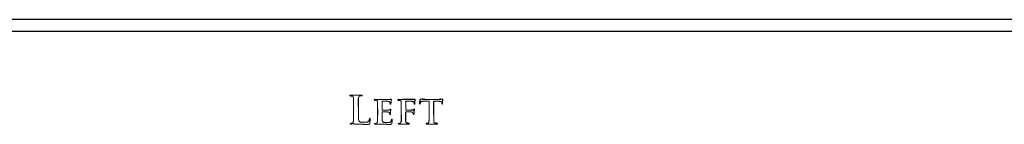
# Model space of a CAD drawing. Units: inches. Extents: x -50.5 to 42.7, y -1.2 to 73.8.
# Drawn here: x 7 to 12.3, y 7 to 7.6 of the extents above; entities that cross this region are included whole.
import ezdxf

# ---------------------------------------------------------------- set-up
doc = ezdxf.new("R2010")
doc.units = ezdxf.units.IN
doc.header["$MEASUREMENT"] = 0

msp = doc.modelspace()

# ---------------------------------------------------------------- linework, layer by layer
at = {"color": 7, "linetype": 'Continuous', "lineweight": 25}
for p, q in [((39.66723, 7.57164), (3.75743, 7.57164)), ((39.67504, 7.50805), (3.74962, 7.50805)), ((9.24255, 7.0598), (9.24258, 7.13189)), ((8.94081, 7.08942), (8.94081, 7.05806)), ((9.09239, 7.05799), (9.09241, 7.07232))]:
    msp.add_line(p, q, dxfattribs=at)
at = {"color": 144, "linetype": 'Continuous', "lineweight": 18}
for p, q in [((8.85394, 7.16414), (8.79671, 7.16417)), ((8.81189, 7.10377), (8.81192, 7.06704)), ((8.83832, 7.06703), (8.83832, 7.10378)), ((8.96537, 7.08505), (8.9654, 7.12991)), ((9.09239, 7.08466), (9.09241, 7.12903)), ((9.09408, 7.13159), (9.1247, 7.13097)), ((9.19069, 7.13129), (9.218, 7.13189)), ((9.27266, 7.14099), (9.19841, 7.14102)), ((9.218, 7.13189), (9.218, 7.0598)), ((9.24258, 7.13189), (9.26562, 7.13151)), ((9.28719, 7.12122), (9.2874, 7.11935)), ((8.96537, 7.05742), (8.9654, 7.07184)), ((9.06783, 7.08924), (9.06783, 7.05862)), ((9.11945, 7.08316), (9.09367, 7.08296)), ((9.05616, 7.00817), (9.10897, 7.00817)), ((9.20591, 7.00817), (9.25939, 7.00817))]:
    msp.add_line(p, q, dxfattribs=at)
for points, knots in [([(8.79671, 7.16417), (8.79603, 7.16417), (8.79485, 7.16418), (8.79338, 7.1639), (8.79229, 7.16332), (8.79217, 7.16267), (8.79212, 7.16236)], [0, 0, 0, 0, 0.3748222, 0.6484964, 0.8365496, 1, 1, 1, 1]), ([(8.79212, 7.16236), (8.79216, 7.16205), (8.79225, 7.16144), (8.79309, 7.1608), (8.79425, 7.16051), (8.79514, 7.16052), (8.79565, 7.16052)], [0, 0, 0, 0, 0.2035502, 0.4002372, 0.6614175, 1, 1, 1, 1]), ([(8.80252, 7.15992), (8.8033, 7.15973), (8.80476, 7.15938), (8.80673, 7.15855), (8.80828, 7.15744), (8.8095, 7.15612), (8.81033, 7.1545), (8.81093, 7.1526), (8.81135, 7.15041), (8.81145, 7.14884), (8.8115, 7.14802)], [0, 0, 0, 0, 0.1456952, 0.2732173, 0.3856878, 0.4890812, 0.5968924, 0.7140787, 0.8497667, 1, 1, 1, 1]), ([(8.8115, 7.14802), (8.81156, 7.14723), (8.81168, 7.14549), (8.81174, 7.14258), (8.81185, 7.13912), (8.81187, 7.13585), (8.81185, 7.13278), (8.8119, 7.12997), (8.81189, 7.12671), (8.81189, 7.12299), (8.81189, 7.11882), (8.81189, 7.1142), (8.81189, 7.10914), (8.81189, 7.10561), (8.81189, 7.10377)], [0, 0, 0, 0, 0.0532333, 0.118649, 0.1969999, 0.2875861, 0.3407104, 0.4047356, 0.4782923, 0.5620652, 0.6567354, 0.7609407, 0.8753623, 1, 1, 1, 1]), ([(8.83871, 7.14802), (8.83877, 7.14887), (8.83887, 7.15048), (8.83927, 7.15273), (8.83977, 7.15467), (8.84055, 7.1563), (8.84157, 7.15765), (8.8429, 7.15874), (8.84457, 7.15948), (8.84579, 7.15977), (8.84643, 7.15992)], [0, 0, 0, 0, 0.1643283, 0.3090914, 0.4371878, 0.5483566, 0.6527929, 0.7596191, 0.874273, 1, 1, 1, 1]), ([(8.84643, 7.15992), (8.84781, 7.16011), (8.85051, 7.16048), (8.85324, 7.16051), (8.85457, 7.16052)], [0, 0, 0, 0, 0.5126646, 1, 1, 1, 1]), ([(8.85831, 7.16236), (8.85825, 7.16267), (8.85813, 7.16331), (8.85709, 7.1639), (8.85569, 7.16419), (8.85457, 7.16416), (8.85394, 7.16414)], [0, 0, 0, 0, 0.17027, 0.3614063, 0.6352249, 1, 1, 1, 1]), ([(8.85457, 7.16052), (8.85511, 7.16052), (8.85607, 7.16051), (8.85729, 7.1608), (8.85818, 7.16143), (8.85826, 7.16205), (8.85831, 7.16236)], [0, 0, 0, 0, 0.3498115, 0.6121301, 0.8052547, 1, 1, 1, 1]), ([(8.92643, 7.14141), (8.92582, 7.14142), (8.92477, 7.14142), (8.92346, 7.14116), (8.92247, 7.14066), (8.92233, 7.14008), (8.92227, 7.13982)], [0, 0, 0, 0, 0.3731623, 0.6475794, 0.8406735, 1, 1, 1, 1]), ([(8.92227, 7.13982), (8.92232, 7.13944), (8.9224, 7.13874), (8.9231, 7.13789), (8.92414, 7.13743), (8.92494, 7.13743), (8.92538, 7.13744)], [0, 0, 0, 0, 0.2502939, 0.4675853, 0.7074476, 1, 1, 1, 1]), ([(8.92538, 7.13744), (8.92607, 7.13743), (8.92745, 7.13743), (8.92943, 7.13731), (8.93118, 7.13713), (8.93222, 7.1369), (8.93267, 7.1368)], [0, 0, 0, 0, 0.2834871, 0.5633191, 0.8114755, 1, 1, 1, 1]), ([(8.95289, 7.14099), (8.95213, 7.141), (8.95046, 7.14103), (8.94776, 7.14105), (8.94466, 7.14111), (8.93998, 7.14124), (8.93387, 7.14137), (8.92891, 7.1414), (8.92643, 7.14141)], [0, 0, 0, 0, 0.0865551, 0.1890521, 0.306369, 0.4385121, 0.718711, 1, 1, 1, 1]), ([(8.93267, 7.1368), (8.93334, 7.13661), (8.93458, 7.13624), (8.93627, 7.13552), (8.93762, 7.13467), (8.93872, 7.13368), (8.93949, 7.13243), (8.94005, 7.13093), (8.94045, 7.12915), (8.94054, 7.12785), (8.9406, 7.12716)], [0, 0, 0, 0, 0.1519582, 0.2836173, 0.3980431, 0.5004826, 0.6021201, 0.7174259, 0.847836, 1, 1, 1, 1]), ([(8.9406, 7.12716), (8.94062, 7.1265), (8.94066, 7.12501), (8.94073, 7.12254), (8.94074, 7.11958), (8.94078, 7.11678), (8.94078, 7.11417), (8.94077, 7.11177), (8.94082, 7.10899), (8.9408, 7.10581), (8.94081, 7.10226), (8.94081, 7.09833), (8.94081, 7.09401), (8.94081, 7.09099), (8.94081, 7.08942)], [0, 0, 0, 0, 0.0527369, 0.118248, 0.1965225, 0.2875752, 0.3410866, 0.4041822, 0.4784635, 0.5623246, 0.6565686, 0.7603967, 0.8754063, 1, 1, 1, 1]), ([(9.00371, 7.14099), (9.00322, 7.14098), (9.00208, 7.14096), (9.00014, 7.14092), (8.99775, 7.14093), (8.9949, 7.14094), (8.9916, 7.14089), (8.98785, 7.1409), (8.98364, 7.14094), (8.9791, 7.14093), (8.97455, 7.14092), (8.97026, 7.14098), (8.96639, 7.14095), (8.96291, 7.141), (8.95984, 7.14099), (8.95716, 7.14099), (8.95489, 7.14099), (8.95352, 7.14099), (8.95289, 7.14099)], [0, 0, 0, 0, 0.0290683, 0.0670319, 0.1144805, 0.1702326, 0.2354772, 0.3090226, 0.3920598, 0.4839915, 0.5765163, 0.6607397, 0.7372506, 0.8054606, 0.8659576, 0.9187442, 0.9632273, 1, 1, 1, 1]), ([(8.9654, 7.12991), (8.9654, 7.13015), (8.96542, 7.13059), (8.96564, 7.13117), (8.96611, 7.13153), (8.96647, 7.13157), (8.96667, 7.13159)], [0, 0, 0, 0, 0.29925824, 0.54789206, 0.75491596, 1, 1, 1, 1]), ([(8.96667, 7.13159), (8.96748, 7.13159), (8.9694, 7.1316), (8.97271, 7.13151), (8.97686, 7.13148), (8.98158, 7.13136), (8.98626, 7.13119), (8.99033, 7.13112), (8.99348, 7.13092), (8.99528, 7.1308), (8.99602, 7.13075)], [0, 0, 0, 0, 0.0831148, 0.1960054, 0.3376232, 0.5080067, 0.6773923, 0.8159777, 0.9238948, 1, 1, 1, 1]), ([(8.99602, 7.13075), (8.99706, 7.13063), (8.99897, 7.13043), (9.00153, 7.12989), (9.00357, 7.12928), (9.00543, 7.12821), (9.00708, 7.12654), (9.00773, 7.12493), (9.00805, 7.12415)], [0, 0, 0, 0, 0.2132755, 0.3917667, 0.5346872, 0.6460391, 0.8290944, 1, 1, 1, 1]), ([(9.01091, 7.14208), (9.01049, 7.14198), (9.00953, 7.14177), (9.0079, 7.14151), (9.00592, 7.14124), (9.00448, 7.14108), (9.00371, 7.14099)], [0, 0, 0, 0, 0.177616, 0.4039903, 0.6794313, 1, 1, 1, 1]), ([(9.00805, 7.12415), (9.00826, 7.12356), (9.00868, 7.12237), (9.00896, 7.12056), (9.00912, 7.11893), (9.00913, 7.11794), (9.00913, 7.11751)], [0, 0, 0, 0, 0.2764879, 0.5573669, 0.8125999, 1, 1, 1, 1]), ([(9.00913, 7.11751), (9.00913, 7.11718), (9.00912, 7.1166), (9.00929, 7.1158), (9.00981, 7.11527), (9.01026, 7.1152), (9.01049, 7.11516)], [0, 0, 0, 0, 0.3235769, 0.5685984, 0.776506, 1, 1, 1, 1]), ([(9.01049, 7.11516), (9.01083, 7.11525), (9.0115, 7.11541), (9.01204, 7.11636), (9.01235, 7.11726), (9.0125, 7.11787), (9.01257, 7.11815)], [0, 0, 0, 0, 0.2571612, 0.512571, 0.7842186, 1, 1, 1, 1]), ([(9.01384, 7.14292), (9.01337, 7.14282), (9.01238, 7.1426), (9.01142, 7.14226), (9.01091, 7.14208)], [0, 0, 0, 0, 0.4680286, 1, 1, 1, 1]), ([(9.01257, 7.11815), (9.01262, 7.11848), (9.01273, 7.11923), (9.01294, 7.1205), (9.01302, 7.12208), (9.01318, 7.12384), (9.01331, 7.12561), (9.01344, 7.1272), (9.01352, 7.12851), (9.01359, 7.12929), (9.01362, 7.12963)], [0, 0, 0, 0, 0.0872029, 0.19805, 0.3343113, 0.496824, 0.6593368, 0.7955981, 0.9108234, 1, 1, 1, 1]), ([(9.01362, 7.12963), (9.01368, 7.13055), (9.01378, 7.13225), (9.01399, 7.13459), (9.01422, 7.13647), (9.01451, 7.13825), (9.01491, 7.13976), (9.01503, 7.14084), (9.01507, 7.14123)], [0, 0, 0, 0, 0.2373351, 0.4363705, 0.5998512, 0.7225816, 0.8987821, 1, 1, 1, 1]), ([(9.01507, 7.14123), (9.01508, 7.14146), (9.01509, 7.14186), (9.01488, 7.14243), (9.01442, 7.1428), (9.01404, 7.14288), (9.01384, 7.14292)], [0, 0, 0, 0, 0.2811979, 0.5159447, 0.7333851, 1, 1, 1, 1]), ([(9.05366, 7.14141), (9.05302, 7.14142), (9.05191, 7.14142), (9.05053, 7.14116), (9.04949, 7.14067), (9.04935, 7.14008), (9.04929, 7.13982)], [0, 0, 0, 0, 0.375985, 0.6567844, 0.8471048, 1, 1, 1, 1]), ([(9.04929, 7.13982), (9.04936, 7.13944), (9.04949, 7.13874), (9.05018, 7.13787), (9.05122, 7.13744), (9.05198, 7.13744), (9.0524, 7.13744)], [0, 0, 0, 0, 0.2560712, 0.4851288, 0.7182516, 1, 1, 1, 1]), ([(9.07991, 7.14099), (9.07915, 7.141), (9.07749, 7.14103), (9.0748, 7.14105), (9.0717, 7.14111), (9.06705, 7.14124), (9.061, 7.14137), (9.0561, 7.1414), (9.05366, 7.14141)], [0, 0, 0, 0, 0.0872506, 0.1894232, 0.3076827, 0.4408877, 0.7210425, 1, 1, 1, 1]), ([(9.05969, 7.1368), (9.06036, 7.13663), (9.0616, 7.1363), (9.06329, 7.13562), (9.06465, 7.13476), (9.06574, 7.13374), (9.0665, 7.13246), (9.06708, 7.13094), (9.06746, 7.12913), (9.06756, 7.12782), (9.06762, 7.12713)], [0, 0, 0, 0, 0.1498585, 0.2799374, 0.393735, 0.4971197, 0.6000429, 0.7147157, 0.8486714, 1, 1, 1, 1]), ([(9.06762, 7.12713), (9.06764, 7.12646), (9.06768, 7.12496), (9.06775, 7.12247), (9.06776, 7.1195), (9.0678, 7.11669), (9.0678, 7.11407), (9.06779, 7.11166), (9.06784, 7.10886), (9.06782, 7.10568), (9.06783, 7.10211), (9.06783, 7.09817), (9.06783, 7.09384), (9.06783, 7.09082), (9.06783, 7.08924)], [0, 0, 0, 0, 0.0533223, 0.1185728, 0.1973315, 0.2880221, 0.3413207, 0.4049608, 0.4789467, 0.5624743, 0.657139, 0.7613496, 0.8751063, 1, 1, 1, 1]), ([(9.13959, 7.14187), (9.13911, 7.14177), (9.13806, 7.14156), (9.13635, 7.14134), (9.13438, 7.14112), (9.13298, 7.14104), (9.13223, 7.14099)], [0, 0, 0, 0, 0.1985709, 0.4326066, 0.6984272, 1, 1, 1, 1]), ([(9.1373, 7.11848), (9.13734, 7.11802), (9.13741, 7.1172), (9.1379, 7.11619), (9.13863, 7.11547), (9.13926, 7.11545), (9.13959, 7.11543)], [0, 0, 0, 0, 0.3211926, 0.573521, 0.7785378, 1, 1, 1, 1]), ([(9.14251, 7.14292), (9.14203, 7.14278), (9.14103, 7.14249), (9.14008, 7.14208), (9.13959, 7.14187)], [0, 0, 0, 0, 0.4872337, 1, 1, 1, 1]), ([(9.13959, 7.11543), (9.13989, 7.11552), (9.14053, 7.11571), (9.14096, 7.11679), (9.1413, 7.11788), (9.14143, 7.11871), (9.14149, 7.11911)], [0, 0, 0, 0, 0.2018242, 0.4373601, 0.7226191, 1, 1, 1, 1]), ([(9.14149, 7.11911), (9.14152, 7.11947), (9.14159, 7.12034), (9.14168, 7.12184), (9.14176, 7.12378), (9.14188, 7.12601), (9.14198, 7.12827), (9.14212, 7.13026), (9.1422, 7.13186), (9.14227, 7.13278), (9.1423, 7.13319)], [0, 0, 0, 0, 0.0772218, 0.184296, 0.3212553, 0.4903452, 0.6594351, 0.8029121, 0.9142542, 1, 1, 1, 1]), ([(9.14378, 7.14123), (9.14371, 7.14168), (9.14358, 7.14248), (9.14284, 7.14278), (9.14251, 7.14292)], [0, 0, 0, 0, 0.5501447, 1, 1, 1, 1]), ([(9.16986, 7.11974), (9.16998, 7.12014), (9.17026, 7.12103), (9.17091, 7.12245), (9.17187, 7.12406), (9.1726, 7.12521), (9.17299, 7.12583)], [0, 0, 0, 0, 0.18022667, 0.40590956, 0.67888502, 1, 1, 1, 1]), ([(9.17215, 7.14292), (9.17191, 7.14289), (9.17138, 7.14281), (9.17078, 7.14205), (9.17032, 7.141), (9.17016, 7.14013), (9.17007, 7.13964)], [0, 0, 0, 0, 0.170902, 0.3692442, 0.6459385, 1, 1, 1, 1]), ([(9.18008, 7.14184), (9.17954, 7.14182), (9.17855, 7.14179), (9.17716, 7.14185), (9.17597, 7.14198), (9.17472, 7.1423), (9.1735, 7.14272), (9.17255, 7.14286), (9.17215, 7.14292)], [0, 0, 0, 0, 0.1984955, 0.3709067, 0.5181387, 0.6452875, 0.8479425, 1, 1, 1, 1]), ([(9.17299, 7.12583), (9.17333, 7.1263), (9.17401, 7.12725), (9.17538, 7.12842), (9.17704, 7.12933), (9.17895, 7.13007), (9.18125, 7.1306), (9.18397, 7.13097), (9.18718, 7.1312), (9.18946, 7.13126), (9.19069, 7.13129)], [0, 0, 0, 0, 0.0891607, 0.1822933, 0.2775423, 0.3815207, 0.50063, 0.6443974, 0.8090916, 1, 1, 1, 1]), ([(9.26562, 7.13151), (9.26658, 7.13148), (9.26844, 7.13141), (9.27111, 7.13115), (9.27356, 7.13087), (9.27577, 7.13048), (9.27776, 7.13001), (9.27951, 7.12942), (9.28107, 7.12882), (9.28273, 7.12783), (9.2844, 7.12653), (9.28597, 7.12488), (9.28696, 7.12308), (9.28712, 7.12182), (9.28719, 7.12122)], [0, 0, 0, 0, 0.11127, 0.2151058, 0.3099431, 0.3961044, 0.4750185, 0.5459391, 0.610029, 0.6678266, 0.7680091, 0.8543816, 0.9302601, 1, 1, 1, 1]), ([(9.28969, 7.14292), (9.28952, 7.14289), (9.28904, 7.1428), (9.2881, 7.14266), (9.28675, 7.14241), (9.2857, 7.14222), (9.28511, 7.14211)], [0, 0, 0, 0, 0.1118154, 0.3152064, 0.6112547, 1, 1, 1, 1]), ([(9.2874, 7.11935), (9.28742, 7.11879), (9.28745, 7.11782), (9.28773, 7.11662), (9.28832, 7.11578), (9.28888, 7.11577), (9.28915, 7.11577)], [0, 0, 0, 0, 0.37745225, 0.64359575, 0.82967135, 1, 1, 1, 1]), ([(9.28915, 7.11577), (9.28934, 7.11582), (9.28978, 7.11593), (9.29018, 7.11662), (9.29048, 7.11755), (9.29053, 7.11829), (9.29057, 7.11872)], [0, 0, 0, 0, 0.16530553, 0.36730981, 0.63797535, 1, 1, 1, 1]), ([(9.29057, 7.11872), (9.29058, 7.11934), (9.2906, 7.12075), (9.29062, 7.12308), (9.2907, 7.12586), (9.29075, 7.12894), (9.2908, 7.13201), (9.29087, 7.13479), (9.2909, 7.13714), (9.2909, 7.13857), (9.2909, 7.13921)], [0, 0, 0, 0, 0.0911747, 0.2058728, 0.3411787, 0.4985356, 0.6558924, 0.7911983, 0.9058964, 1, 1, 1, 1]), ([(8.81192, 7.06704), (8.81192, 7.06476), (8.81193, 7.0603), (8.81188, 7.05378), (8.81188, 7.04759), (8.81178, 7.04176), (8.81167, 7.0364), (8.8115, 7.03157), (8.81123, 7.02734), (8.81098, 7.02473), (8.81087, 7.02351)], [0, 0, 0, 0, 0.1573356, 0.3067785, 0.449303, 0.5835395, 0.7081047, 0.8188799, 0.9159399, 1, 1, 1, 1]), ([(8.84269, 7.02215), (8.84243, 7.02242), (8.84186, 7.02298), (8.84122, 7.02411), (8.84062, 7.02546), (8.84013, 7.02707), (8.83966, 7.02893), (8.83932, 7.03106), (8.83906, 7.03344), (8.83884, 7.03608), (8.83872, 7.03898), (8.83854, 7.04216), (8.83848, 7.04563), (8.83837, 7.04937), (8.83832, 7.05339), (8.83829, 7.05769), (8.83829, 7.06227), (8.83831, 7.06541), (8.83832, 7.06703)], [0, 0, 0, 0, 0.0242746, 0.0521072, 0.0845934, 0.1213118, 0.162752, 0.2102546, 0.2627076, 0.3202866, 0.3837031, 0.4537085, 0.5295993, 0.6114254, 0.6991747, 0.7935134, 0.8937871, 1, 1, 1, 1]), ([(8.89996, 7.03906), (8.89962, 7.03901), (8.89898, 7.03891), (8.89817, 7.03823), (8.89777, 7.03717), (8.8977, 7.03637), (8.89767, 7.03593)], [0, 0, 0, 0, 0.229761, 0.44737497, 0.69067479, 1, 1, 1, 1]), ([(8.90165, 7.03551), (8.90167, 7.03604), (8.90172, 7.03696), (8.90145, 7.03814), (8.90086, 7.039), (8.90026, 7.03904), (8.89996, 7.03906)], [0, 0, 0, 0, 0.3571705, 0.6154623, 0.8070225, 1, 1, 1, 1]), ([(8.94081, 7.05806), (8.94081, 7.05613), (8.9408, 7.05235), (8.94083, 7.04682), (8.94074, 7.04156), (8.9407, 7.03663), (8.94062, 7.03209), (8.94047, 7.02801), (8.94027, 7.02442), (8.94006, 7.02219), (8.93996, 7.02116)], [0, 0, 0, 0, 0.1569235, 0.3071312, 0.4491848, 0.5838918, 0.7080006, 0.8182829, 0.915596, 1, 1, 1, 1]), ([(8.96537, 7.03068), (8.96535, 7.03153), (8.96529, 7.03338), (8.96533, 7.0364), (8.96526, 7.03991), (8.96532, 7.04375), (8.96533, 7.04763), (8.96538, 7.05126), (8.96537, 7.05447), (8.96537, 7.05648), (8.96537, 7.05742)], [0, 0, 0, 0, 0.09472383, 0.20745835, 0.33936255, 0.48817639, 0.63924485, 0.77453096, 0.8951569, 1, 1, 1, 1]), ([(8.96667, 7.08316), (8.96645, 7.0832), (8.96605, 7.08327), (8.96555, 7.08368), (8.96535, 7.08433), (8.96537, 7.08479), (8.96537, 7.08505)], [0, 0, 0, 0, 0.252352, 0.4654046, 0.6993634, 1, 1, 1, 1]), ([(8.9654, 7.07184), (8.96538, 7.0721), (8.96535, 7.07256), (8.96556, 7.07316), (8.96593, 7.0736), (8.96628, 7.07368), (8.96646, 7.07372)], [0, 0, 0, 0, 0.3178959, 0.5710633, 0.7745981, 1, 1, 1, 1]), ([(8.96646, 7.07372), (8.96734, 7.07373), (8.96937, 7.07374), (8.97279, 7.07365), (8.97696, 7.07361), (8.9816, 7.07349), (8.98618, 7.07333), (8.99017, 7.07325), (8.99328, 7.07305), (8.99507, 7.07293), (8.99581, 7.07288)], [0, 0, 0, 0, 0.0902971, 0.2072908, 0.3489079, 0.5162131, 0.6814953, 0.8170031, 0.9238952, 1, 1, 1, 1]), ([(8.99943, 7.08358), (8.99853, 7.08352), (8.99644, 7.0834), (8.99281, 7.08328), (8.98825, 7.08325), (8.98305, 7.08318), (8.97787, 7.08315), (8.9733, 7.08316), (8.96967, 7.08316), (8.96756, 7.08316), (8.96667, 7.08316)], [0, 0, 0, 0, 0.0819882, 0.1924213, 0.3322378, 0.4996452, 0.6679647, 0.8068493, 0.9181409, 1, 1, 1, 1]), ([(8.99581, 7.07288), (8.99662, 7.07279), (8.99813, 7.07261), (9.00019, 7.07211), (9.00191, 7.07143), (9.00329, 7.07056), (9.00435, 7.06954), (9.00522, 7.06844), (9.00587, 7.06722), (9.00612, 7.06633), (9.00624, 7.06589)], [0, 0, 0, 0, 0.1800103, 0.336258, 0.4712094, 0.5874679, 0.6946993, 0.7963644, 0.8970719, 1, 1, 1, 1]), ([(9.00805, 7.08635), (9.00764, 7.08595), (9.00673, 7.08507), (9.00474, 7.08433), (9.00229, 7.08374), (9.00044, 7.08364), (8.99943, 7.08358)], [0, 0, 0, 0, 0.1842074, 0.4037984, 0.6739638, 1, 1, 1, 1]), ([(9.00624, 7.06589), (9.00637, 7.06474), (9.00663, 7.06256), (9.00673, 7.06036), (9.00678, 7.05932)], [0, 0, 0, 0, 0.5238957, 1, 1, 1, 1]), ([(9.00678, 7.05932), (9.00678, 7.05911), (9.00678, 7.05873), (9.00709, 7.05823), (9.00759, 7.0579), (9.008, 7.05786), (9.00823, 7.05784)], [0, 0, 0, 0, 0.2577518, 0.4820737, 0.7132549, 1, 1, 1, 1]), ([(9.0107, 7.0887), (9.01051, 7.08864), (9.01008, 7.0885), (9.0095, 7.08795), (9.00875, 7.08728), (9.0083, 7.08668), (9.00805, 7.08635)], [0, 0, 0, 0, 0.1617545, 0.3762675, 0.6546764, 1, 1, 1, 1]), ([(9.00823, 7.05784), (9.00855, 7.05794), (9.00926, 7.05817), (9.00963, 7.05938), (9.00987, 7.06056), (9.00986, 7.06143), (9.00986, 7.06185)], [0, 0, 0, 0, 0.2070731, 0.4487036, 0.7362774, 1, 1, 1, 1]), ([(9.00986, 7.06185), (9.00987, 7.06212), (9.00989, 7.06276), (9.00996, 7.0639), (9.01, 7.06536), (9.01018, 7.06766), (9.01037, 7.07056), (9.01059, 7.07286), (9.0107, 7.07393)], [0, 0, 0, 0, 0.0672024, 0.1593659, 0.2813439, 0.4284299, 0.7327019, 1, 1, 1, 1]), ([(9.01218, 7.08677), (9.01214, 7.08704), (9.01207, 7.08751), (9.0118, 7.08814), (9.01132, 7.08858), (9.01091, 7.08866), (9.0107, 7.0887)], [0, 0, 0, 0, 0.3000831, 0.5383664, 0.7633395, 1, 1, 1, 1]), ([(9.0107, 7.07393), (9.01082, 7.07494), (9.01105, 7.0768), (9.01133, 7.07935), (9.01163, 7.08144), (9.0118, 7.08313), (9.01195, 7.08444), (9.01209, 7.08545), (9.01214, 7.0862), (9.01217, 7.08661), (9.01218, 7.08677)], [0, 0, 0, 0, 0.234851, 0.4344192, 0.596675, 0.7256838, 0.826626, 0.9041379, 0.9626187, 1, 1, 1, 1]), ([(9.09367, 7.08296), (9.09346, 7.08297), (9.09306, 7.083), (9.09258, 7.08337), (9.09237, 7.08397), (9.09238, 7.08441), (9.09239, 7.08466)], [0, 0, 0, 0, 0.2541916, 0.4711316, 0.6951422, 1, 1, 1, 1]), ([(9.09366, 7.07372), (9.09439, 7.07372), (9.09616, 7.07373), (9.09926, 7.07369), (9.10327, 7.07362), (9.10791, 7.07358), (9.11262, 7.07349), (9.11684, 7.07341), (9.12029, 7.0733), (9.12233, 7.07317), (9.12322, 7.07312)], [0, 0, 0, 0, 0.074391, 0.1793585, 0.3149081, 0.4810264, 0.6502171, 0.7929175, 0.9091611, 1, 1, 1, 1]), ([(9.12322, 7.07312), (9.12388, 7.07304), (9.12512, 7.07289), (9.12682, 7.07236), (9.12829, 7.07169), (9.12973, 7.07049), (9.13113, 7.06893), (9.13174, 7.06746), (9.13202, 7.06679)], [0, 0, 0, 0, 0.1720735, 0.3252003, 0.462111, 0.5887886, 0.8115756, 1, 1, 1, 1]), ([(9.13549, 7.08659), (9.13504, 7.08609), (9.13415, 7.08508), (9.1323, 7.08409), (9.13017, 7.08347), (9.12864, 7.0834), (9.12783, 7.08337)], [0, 0, 0, 0, 0.2329395, 0.4667999, 0.718566, 1, 1, 1, 1]), ([(9.13326, 7.06146), (9.13328, 7.06113), (9.13331, 7.06054), (9.13365, 7.05978), (9.13418, 7.05922), (9.13464, 7.05908), (9.13489, 7.05901)], [0, 0, 0, 0, 0.3043068, 0.5534284, 0.7669442, 1, 1, 1, 1]), ([(9.13489, 7.05901), (9.13528, 7.05909), (9.1361, 7.05926), (9.13663, 7.06047), (9.13689, 7.06166), (9.13688, 7.0625), (9.13688, 7.0629)], [0, 0, 0, 0, 0.2381973, 0.4836811, 0.7509918, 1, 1, 1, 1]), ([(9.13688, 7.0629), (9.13687, 7.06317), (9.13686, 7.06385), (9.13696, 7.06503), (9.13695, 7.06659), (9.13711, 7.06904), (9.13718, 7.07207), (9.13741, 7.07445), (9.13751, 7.07553)], [0, 0, 0, 0, 0.0643403, 0.1597783, 0.2813333, 0.434011, 0.7417468, 1, 1, 1, 1]), ([(9.218, 7.0598), (9.21799, 7.05778), (9.21799, 7.05385), (9.21801, 7.04811), (9.21793, 7.0427), (9.21788, 7.03764), (9.2178, 7.03299), (9.21765, 7.02882), (9.21745, 7.02515), (9.21724, 7.02288), (9.21715, 7.02182)], [0, 0, 0, 0, 0.15953849, 0.31022589, 0.45299119, 0.58703305, 0.70998527, 0.81950373, 0.91642004, 1, 1, 1, 1]), ([(9.24361, 7.02161), (9.24352, 7.02269), (9.24331, 7.025), (9.24307, 7.02873), (9.24291, 7.03295), (9.24275, 7.03763), (9.24267, 7.04272), (9.24262, 7.04814), (9.24254, 7.05387), (9.24255, 7.05779), (9.24255, 7.0598)], [0, 0, 0, 0, 0.08469, 0.1826935, 0.2932143, 0.4163163, 0.550418, 0.6923946, 0.8422579, 1, 1, 1, 1]), ([(8.79733, 7.01179), (8.79682, 7.01176), (8.79593, 7.01172), (8.79481, 7.01148), (8.79401, 7.01093), (8.794, 7.01041), (8.79399, 7.01016)], [0, 0, 0, 0, 0.3703949, 0.6409188, 0.830971, 1, 1, 1, 1]), ([(8.79399, 7.01016), (8.79404, 7.00983), (8.79415, 7.00916), (8.79517, 7.00856), (8.79648, 7.00816), (8.79754, 7.00817), (8.79815, 7.00817)], [0, 0, 0, 0, 0.1853722, 0.3842365, 0.6444477, 1, 1, 1, 1]), ([(8.80481, 7.01209), (8.80372, 7.01205), (8.80123, 7.01196), (8.79874, 7.01185), (8.79733, 7.01179)], [0, 0, 0, 0, 0.4354268, 1, 1, 1, 1]), ([(8.79815, 7.00817), (8.80047, 7.00823), (8.80527, 7.00835), (8.81007, 7.00849), (8.81255, 7.00856)], [0, 0, 0, 0, 0.4832476, 1, 1, 1, 1]), ([(8.81087, 7.02351), (8.81066, 7.02211), (8.81027, 7.01951), (8.80941, 7.01647), (8.80845, 7.01446), (8.80744, 7.01335), (8.80624, 7.01248), (8.80529, 7.01222), (8.80481, 7.01209)], [0, 0, 0, 0, 0.30771626, 0.56995121, 0.68313759, 0.78821289, 0.89169086, 1, 1, 1, 1]), ([(8.81255, 7.00856), (8.81381, 7.00849), (8.81616, 7.00835), (8.81942, 7.00819), (8.82218, 7.00813), (8.82384, 7.00814), (8.82458, 7.00814)], [0, 0, 0, 0, 0.3135128, 0.5867554, 0.8146907, 1, 1, 1, 1]), ([(8.82458, 7.00814), (8.82669, 7.00814), (8.83087, 7.00813), (8.83716, 7.00799), (8.84358, 7.00782), (8.84793, 7.00763), (8.85017, 7.00754)], [0, 0, 0, 0, 0.2472628, 0.4898588, 0.7372197, 1, 1, 1, 1]), ([(8.86789, 7.01757), (8.86604, 7.01758), (8.86261, 7.01759), (8.85787, 7.01781), (8.85392, 7.01809), (8.85071, 7.01861), (8.84808, 7.01926), (8.8459, 7.02001), (8.84411, 7.02097), (8.84314, 7.02178), (8.84269, 7.02215)], [0, 0, 0, 0, 0.2125332, 0.3940489, 0.5458868, 0.6676014, 0.7676076, 0.8560238, 0.9325336, 1, 1, 1, 1]), ([(8.85017, 7.00754), (8.85262, 7.00732), (8.85778, 7.00685), (8.86444, 7.00659), (8.87023, 7.00637), (8.87499, 7.0063), (8.88009, 7.00622), (8.88359, 7.00624), (8.8854, 7.00624)], [0, 0, 0, 0, 0.2092008, 0.4410405, 0.5667267, 0.7017644, 0.8461874, 1, 1, 1, 1]), ([(8.89227, 7.02339), (8.8916, 7.02275), (8.89026, 7.02147), (8.88783, 7.02004), (8.88516, 7.01896), (8.8822, 7.0183), (8.879, 7.01789), (8.87554, 7.01768), (8.87181, 7.0175), (8.86923, 7.01755), (8.86789, 7.01757)], [0, 0, 0, 0, 0.1075521, 0.2155029, 0.3250153, 0.4414331, 0.5662953, 0.6997524, 0.8446777, 1, 1, 1, 1]), ([(8.8854, 7.00624), (8.88659, 7.00624), (8.88874, 7.00624), (8.89163, 7.00638), (8.89384, 7.00673), (8.89549, 7.00718), (8.89667, 7.00795), (8.8975, 7.00898), (8.89817, 7.01023), (8.89839, 7.01119), (8.89851, 7.0117)], [0, 0, 0, 0, 0.22566045, 0.40960023, 0.55107226, 0.65146388, 0.73155284, 0.81431403, 0.90070719, 1, 1, 1, 1]), ([(8.89767, 7.03593), (8.89748, 7.03483), (8.89708, 7.03253), (8.89582, 7.02919), (8.8943, 7.02603), (8.89291, 7.02423), (8.89227, 7.02339)], [0, 0, 0, 0, 0.2405826, 0.5070796, 0.7716297, 1, 1, 1, 1]), ([(8.89851, 7.0117), (8.89873, 7.01261), (8.8992, 7.01455), (8.89975, 7.01768), (8.90026, 7.02118), (8.90072, 7.02487), (8.90109, 7.0284), (8.90135, 7.03141), (8.90155, 7.0337), (8.90162, 7.03498), (8.90165, 7.03551)], [0, 0, 0, 0, 0.1170673, 0.24959, 0.3965502, 0.558248, 0.7132884, 0.839146, 0.9347091, 1, 1, 1, 1]), ([(8.92809, 7.01179), (8.92763, 7.01174), (8.92683, 7.01165), (8.92585, 7.01129), (8.92516, 7.01072), (8.92516, 7.01022), (8.92517, 7.00998)], [0, 0, 0, 0, 0.3576979, 0.6289869, 0.817819, 1, 1, 1, 1]), ([(8.92517, 7.00998), (8.9252, 7.00942), (8.92525, 7.00843), (8.92601, 7.0072), (8.92726, 7.00651), (8.9282, 7.00657), (8.92872, 7.0066)], [0, 0, 0, 0, 0.2880233, 0.5134217, 0.7307081, 1, 1, 1, 1]), ([(8.93454, 7.01188), (8.93359, 7.01188), (8.93144, 7.01189), (8.92929, 7.01182), (8.92809, 7.01179)], [0, 0, 0, 0, 0.4391754, 1, 1, 1, 1]), ([(8.92872, 7.0066), (8.93076, 7.00663), (8.93499, 7.00669), (8.93922, 7.00689), (8.94141, 7.00699)], [0, 0, 0, 0, 0.4820211, 1, 1, 1, 1]), ([(8.93996, 7.02116), (8.93981, 7.01999), (8.93954, 7.01784), (8.93873, 7.01537), (8.93783, 7.01378), (8.9369, 7.01292), (8.93581, 7.01223), (8.93497, 7.012), (8.93454, 7.01188)], [0, 0, 0, 0, 0.3061762, 0.5598945, 0.6697886, 0.7747891, 0.8846832, 1, 1, 1, 1]), ([(8.94141, 7.00699), (8.94249, 7.0072), (8.94451, 7.00758), (8.94734, 7.00791), (8.94973, 7.00818), (8.95119, 7.00815), (8.95184, 7.00814)], [0, 0, 0, 0, 0.3144503, 0.5861866, 0.8136099, 1, 1, 1, 1]), ([(8.95184, 7.00814), (8.95328, 7.00813), (8.95638, 7.00812), (8.96139, 7.00801), (8.9671, 7.0079), (8.97114, 7.0078), (8.97327, 7.00775)], [0, 0, 0, 0, 0.2010929, 0.4345617, 0.7018007, 1, 1, 1, 1]), ([(8.99072, 7.01564), (8.98958, 7.01564), (8.9874, 7.01563), (8.98426, 7.0157), (8.9814, 7.01592), (8.9788, 7.0162), (8.97647, 7.01664), (8.97439, 7.01712), (8.9726, 7.01777), (8.97102, 7.01847), (8.96969, 7.01938), (8.96853, 7.02044), (8.96755, 7.0217), (8.96678, 7.02315), (8.96617, 7.02479), (8.96572, 7.02659), (8.96545, 7.02858), (8.9654, 7.02996), (8.96537, 7.03068)], [0, 0, 0, 0, 0.0996869, 0.1914723, 0.2755071, 0.3518862, 0.4209281, 0.4836191, 0.5388667, 0.588591, 0.6343457, 0.6799214, 0.7258035, 0.7739615, 0.8239355, 0.8784956, 0.9363847, 1, 1, 1, 1]), ([(8.97327, 7.00775), (8.97444, 7.00761), (8.97686, 7.00734), (8.9806, 7.00697), (8.98455, 7.00671), (8.98872, 7.00651), (8.99311, 7.00631), (8.99772, 7.00623), (9.00254, 7.0062), (9.00583, 7.00623), (9.00751, 7.00624)], [0, 0, 0, 0, 0.1034497, 0.2129272, 0.3283184, 0.4497457, 0.5781555, 0.7126343, 0.8532415, 1, 1, 1, 1]), ([(9.00805, 7.01796), (9.00674, 7.0175), (9.00398, 7.0165), (8.9995, 7.01596), (8.99503, 7.01567), (8.9921, 7.01565), (8.99072, 7.01564)], [0, 0, 0, 0, 0.2357091, 0.4991104, 0.7652394, 1, 1, 1, 1]), ([(9.00751, 7.00624), (9.00824, 7.00622), (9.0096, 7.00618), (9.01146, 7.00627), (9.01297, 7.00645), (9.01419, 7.00669), (9.01519, 7.0072), (9.01595, 7.00803), (9.01657, 7.00913), (9.01683, 7.00999), (9.01697, 7.01046)], [0, 0, 0, 0, 0.1903336, 0.3521607, 0.4834491, 0.5852582, 0.6738984, 0.7679335, 0.8730277, 1, 1, 1, 1]), ([(9.0157, 7.03132), (9.01557, 7.03047), (9.0153, 7.02884), (9.0147, 7.02654), (9.01396, 7.02449), (9.01307, 7.02268), (9.01206, 7.0211), (9.01088, 7.01978), (9.00952, 7.01874), (9.00854, 7.01822), (9.00805, 7.01796)], [0, 0, 0, 0, 0.1601014, 0.3075542, 0.4434912, 0.566842, 0.6834137, 0.7923354, 0.8966678, 1, 1, 1, 1]), ([(9.01778, 7.03409), (9.01752, 7.03407), (9.01699, 7.03402), (9.01633, 7.03341), (9.01594, 7.03247), (9.01579, 7.03173), (9.0157, 7.03132)], [0, 0, 0, 0, 0.2021042, 0.4101832, 0.665458, 1, 1, 1, 1]), ([(9.01697, 7.01046), (9.01712, 7.01102), (9.01745, 7.01228), (9.0178, 7.01443), (9.01825, 7.01699), (9.0186, 7.01987), (9.01895, 7.02277), (9.01924, 7.02545), (9.01939, 7.02776), (9.01943, 7.02919), (9.01944, 7.02984)], [0, 0, 0, 0, 0.0889076, 0.200082, 0.3327656, 0.4880849, 0.6447425, 0.7809899, 0.8998375, 1, 1, 1, 1]), ([(9.01944, 7.02984), (9.01945, 7.03034), (9.01946, 7.03129), (9.01923, 7.03258), (9.01882, 7.03379), (9.01811, 7.03399), (9.01778, 7.03409)], [0, 0, 0, 0, 0.2979173, 0.5757468, 0.8068166, 1, 1, 1, 1]), ([(9.05511, 7.01179), (9.05468, 7.01174), (9.05393, 7.01165), (9.05302, 7.01128), (9.05239, 7.01071), (9.05239, 7.01022), (9.0524, 7.00998)], [0, 0, 0, 0, 0.3521867, 0.6150529, 0.8081485, 1, 1, 1, 1]), ([(9.0524, 7.00998), (9.05244, 7.00968), (9.05253, 7.00907), (9.05341, 7.00844), (9.05464, 7.00816), (9.05561, 7.00816), (9.05616, 7.00817)], [0, 0, 0, 0, 0.1884681, 0.381547, 0.6438036, 1, 1, 1, 1]), ([(9.06156, 7.01239), (9.06062, 7.01221), (9.05849, 7.01182), (9.05632, 7.0118), (9.05511, 7.01179)], [0, 0, 0, 0, 0.4421375, 1, 1, 1, 1]), ([(9.06698, 7.02158), (9.06683, 7.02042), (9.06655, 7.0183), (9.06576, 7.01584), (9.06482, 7.01429), (9.06394, 7.0134), (9.06282, 7.01275), (9.06199, 7.01251), (9.06156, 7.01239)], [0, 0, 0, 0, 0.3056701, 0.5586379, 0.6670501, 0.7746025, 0.8838992, 1, 1, 1, 1]), ([(9.1008, 7.01239), (9.10018, 7.01251), (9.09902, 7.01273), (9.09746, 7.01338), (9.0962, 7.01424), (9.09526, 7.01536), (9.09456, 7.01666), (9.09409, 7.01815), (9.09362, 7.01979), (9.09351, 7.02097), (9.09344, 7.02158)], [0, 0, 0, 0, 0.1454836, 0.2715458, 0.3882832, 0.4954393, 0.6067506, 0.7273135, 0.8569887, 1, 1, 1, 1]), ([(9.10897, 7.00817), (9.10957, 7.00819), (9.11059, 7.00822), (9.11188, 7.00851), (9.11283, 7.00909), (9.11291, 7.0097), (9.11294, 7.00998)], [0, 0, 0, 0, 0.3687579, 0.6346555, 0.8313424, 1, 1, 1, 1]), ([(9.11294, 7.00998), (9.11292, 7.01022), (9.11288, 7.01073), (9.11216, 7.0113), (9.11113, 7.01164), (9.11029, 7.01173), (9.10981, 7.01179)], [0, 0, 0, 0, 0.1780222, 0.3652841, 0.6405974, 1, 1, 1, 1]), ([(9.21172, 7.01239), (9.2113, 7.01229), (9.2104, 7.01208), (9.20889, 7.01192), (9.20716, 7.01179), (9.20593, 7.01179), (9.20527, 7.01179)], [0, 0, 0, 0, 0.1993525, 0.4284663, 0.698291, 1, 1, 1, 1]), ([(9.21715, 7.02182), (9.217, 7.02063), (9.21672, 7.01846), (9.21592, 7.01594), (9.215, 7.01435), (9.21409, 7.01346), (9.21299, 7.01278), (9.21215, 7.01252), (9.21172, 7.01239)], [0, 0, 0, 0, 0.3081507, 0.561724, 0.6705, 0.7762392, 0.8850152, 1, 1, 1, 1]), ([(9.25066, 7.01239), (9.25005, 7.01252), (9.24892, 7.01277), (9.24739, 7.0134), (9.24617, 7.01429), (9.24528, 7.01541), (9.24464, 7.01673), (9.24418, 7.01821), (9.24381, 7.01985), (9.24368, 7.02101), (9.24361, 7.02161)], [0, 0, 0, 0, 0.1457488, 0.2713811, 0.3859137, 0.4948547, 0.6055154, 0.7269899, 0.8573516, 1, 1, 1, 1])]:
    msp.add_open_spline(points, degree=3, knots=knots, dxfattribs=at)
at = {"color": 7, "linetype": 'Continuous', "lineweight": 25}
for points, knots in [([(8.79565, 7.16052), (8.79693, 7.16053), (8.79924, 7.16053), (8.80151, 7.16011), (8.80252, 7.15992)], [0, 0, 0, 0, 0.55408, 1, 1, 1, 1]), ([(8.83832, 7.10378), (8.83832, 7.10562), (8.83832, 7.10914), (8.83832, 7.1142), (8.83832, 7.11882), (8.83832, 7.12299), (8.83833, 7.12671), (8.83831, 7.12997), (8.83836, 7.13278), (8.83834, 7.13585), (8.83842, 7.13912), (8.83845, 7.14258), (8.83858, 7.14548), (8.83867, 7.14723), (8.83871, 7.14802)], [0, 0, 0, 0, 0.1244331, 0.2388842, 0.3431164, 0.4378111, 0.5216056, 0.5951813, 0.6592231, 0.7123611, 0.8029784, 0.8813348, 0.9467922, 1, 1, 1, 1]), ([(9.0524, 7.13744), (9.05309, 7.13744), (9.05447, 7.13744), (9.05644, 7.13725), (9.0582, 7.13714), (9.05924, 7.1369), (9.05969, 7.1368)], [0, 0, 0, 0, 0.28353559, 0.5636869, 0.81144326, 1, 1, 1, 1]), ([(9.13223, 7.14099), (9.1317, 7.14098), (9.13049, 7.14096), (9.12845, 7.14092), (9.12596, 7.14093), (9.12304, 7.14094), (9.11968, 7.14089), (9.11587, 7.1409), (9.11162, 7.14094), (9.10706, 7.14093), (9.10247, 7.14092), (9.09813, 7.14098), (9.09417, 7.14095), (9.09058, 7.141), (9.08738, 7.14099), (9.08455, 7.14099), (9.08211, 7.14099), (9.08061, 7.14099), (9.07991, 7.14099)], [0, 0, 0, 0, 0.0305348, 0.0697088, 0.116943, 0.1728175, 0.237335, 0.3099143, 0.391136, 0.4809961, 0.5714322, 0.6543819, 0.7298413, 0.7983909, 0.8600257, 0.9135961, 0.9602542, 1, 1, 1, 1]), ([(9.09241, 7.12903), (9.09242, 7.12945), (9.09244, 7.13017), (9.09274, 7.13107), (9.09333, 7.13167), (9.09382, 7.13162), (9.09408, 7.13159)], [0, 0, 0, 0, 0.3476932, 0.6032885, 0.7959124, 1, 1, 1, 1]), ([(9.1247, 7.13097), (9.1255, 7.13091), (9.12703, 7.1308), (9.12917, 7.1304), (9.13105, 7.12989), (9.1326, 7.12911), (9.13389, 7.12825), (9.13493, 7.12732), (9.13579, 7.12641), (9.13614, 7.12569), (9.1363, 7.12535)], [0, 0, 0, 0, 0.1792117, 0.3399904, 0.4816575, 0.6081725, 0.7237001, 0.8247001, 0.9162701, 1, 1, 1, 1]), ([(9.1363, 7.12535), (9.13652, 7.12468), (9.13692, 7.12343), (9.13729, 7.1216), (9.13743, 7.11997), (9.13734, 7.11895), (9.1373, 7.11848)], [0, 0, 0, 0, 0.3009271, 0.5642686, 0.7973101, 1, 1, 1, 1]), ([(9.1423, 7.13319), (9.14248, 7.13417), (9.14282, 7.13594), (9.14321, 7.13828), (9.14357, 7.13996), (9.14372, 7.14088), (9.14378, 7.14123)], [0, 0, 0, 0, 0.3670411, 0.6589609, 0.8691899, 1, 1, 1, 1]), ([(9.17007, 7.13964), (9.16996, 7.13932), (9.16964, 7.13843), (9.16923, 7.13665), (9.16862, 7.13411), (9.16791, 7.13097), (9.16723, 7.12772), (9.16669, 7.12478), (9.1663, 7.1224), (9.16618, 7.12099), (9.16612, 7.12038)], [0, 0, 0, 0, 0.0518063, 0.1435268, 0.277217, 0.4514167, 0.6327759, 0.7838197, 0.9061573, 1, 1, 1, 1]), ([(9.16612, 7.12038), (9.16612, 7.11995), (9.16611, 7.11921), (9.16639, 7.11825), (9.16697, 7.11757), (9.1675, 7.11749), (9.16778, 7.11745)], [0, 0, 0, 0, 0.33542804, 0.58769376, 0.78520348, 1, 1, 1, 1]), ([(9.16778, 7.11745), (9.16804, 7.1175), (9.16854, 7.11758), (9.16921, 7.11804), (9.16961, 7.11883), (9.16977, 7.11942), (9.16986, 7.11974)], [0, 0, 0, 0, 0.23071875, 0.44980005, 0.6991394, 1, 1, 1, 1]), ([(9.19841, 7.14102), (9.19686, 7.14102), (9.19372, 7.14103), (9.18905, 7.1412), (9.18448, 7.1414), (9.18151, 7.14169), (9.18008, 7.14184)], [0, 0, 0, 0, 0.2534755, 0.5129076, 0.7643472, 1, 1, 1, 1]), ([(9.28511, 7.14211), (9.28437, 7.14195), (9.2827, 7.14158), (9.27987, 7.14125), (9.27645, 7.14105), (9.27399, 7.14101), (9.27266, 7.14099)], [0, 0, 0, 0, 0.1817126, 0.4097719, 0.6822426, 1, 1, 1, 1]), ([(9.2909, 7.13921), (9.29092, 7.13978), (9.29095, 7.14075), (9.29077, 7.14192), (9.29042, 7.14285), (9.28991, 7.1429), (9.28969, 7.14292)], [0, 0, 0, 0, 0.392546, 0.6702949, 0.8554903, 1, 1, 1, 1]), ([(9.06783, 7.05862), (9.06784, 7.05655), (9.06786, 7.05257), (9.06788, 7.04684), (9.06779, 7.04155), (9.06777, 7.03671), (9.06758, 7.0323), (9.06746, 7.02833), (9.06725, 7.0248), (9.06707, 7.02261), (9.06698, 7.02158)], [0, 0, 0, 0, 0.1673831, 0.3219138, 0.4642541, 0.5952086, 0.7140229, 0.8214581, 0.9167866, 1, 1, 1, 1]), ([(9.09344, 7.02158), (9.09335, 7.02259), (9.09314, 7.02473), (9.09296, 7.02818), (9.09273, 7.03207), (9.09258, 7.0364), (9.09251, 7.04117), (9.0924, 7.04639), (9.09239, 7.05204), (9.09239, 7.05596), (9.09239, 7.05799)], [0, 0, 0, 0, 0.0830506, 0.1775247, 0.2843856, 0.4035687, 0.5342839, 0.6774045, 0.8329132, 1, 1, 1, 1]), ([(9.09241, 7.07232), (9.09242, 7.07255), (9.09243, 7.07296), (9.09266, 7.07349), (9.09313, 7.07379), (9.09347, 7.07375), (9.09366, 7.07372)], [0, 0, 0, 0, 0.3073604, 0.5495816, 0.7562696, 1, 1, 1, 1]), ([(9.12783, 7.08337), (9.12649, 7.08329), (9.1237, 7.08314), (9.1209, 7.08315), (9.11945, 7.08316)], [0, 0, 0, 0, 0.4822584, 1, 1, 1, 1]), ([(9.13202, 7.06679), (9.13239, 7.06581), (9.13302, 7.06408), (9.13319, 7.06225), (9.13326, 7.06146)], [0, 0, 0, 0, 0.5688175, 1, 1, 1, 1]), ([(9.13793, 7.08852), (9.13749, 7.08837), (9.13646, 7.08803), (9.13584, 7.08712), (9.13549, 7.08659)], [0, 0, 0, 0, 0.4234805, 1, 1, 1, 1]), ([(9.13751, 7.07553), (9.13768, 7.07683), (9.138, 7.07925), (9.13836, 7.08215), (9.13868, 7.08412), (9.13881, 7.08526), (9.13897, 7.08612), (9.13898, 7.0866), (9.13898, 7.0868)], [0, 0, 0, 0, 0.344886, 0.6444058, 0.770359, 0.8719506, 0.9469214, 1, 1, 1, 1]), ([(9.13898, 7.0868), (9.13897, 7.08705), (9.13893, 7.08749), (9.13873, 7.08804), (9.1384, 7.08846), (9.13809, 7.0885), (9.13793, 7.08852)], [0, 0, 0, 0, 0.3273339, 0.5887109, 0.7899022, 1, 1, 1, 1]), ([(9.10981, 7.01179), (9.10911, 7.01179), (9.1076, 7.0118), (9.1053, 7.01193), (9.10299, 7.01208), (9.1015, 7.01229), (9.1008, 7.01239)], [0, 0, 0, 0, 0.2334265, 0.5005057, 0.764676, 1, 1, 1, 1]), ([(9.20527, 7.01179), (9.20482, 7.01174), (9.20401, 7.01165), (9.20303, 7.01129), (9.20234, 7.01072), (9.20235, 7.01022), (9.20235, 7.00998)], [0, 0, 0, 0, 0.3576979, 0.6289869, 0.817819, 1, 1, 1, 1]), ([(9.20235, 7.00998), (9.2024, 7.0097), (9.2025, 7.00912), (9.20334, 7.00852), (9.20449, 7.00822), (9.20539, 7.00819), (9.20591, 7.00817)], [0, 0, 0, 0, 0.1865317, 0.3910969, 0.6492169, 1, 1, 1, 1]), ([(9.26001, 7.01179), (9.25925, 7.01179), (9.25766, 7.0118), (9.25526, 7.01193), (9.2529, 7.01208), (9.25137, 7.01229), (9.25066, 7.01239)], [0, 0, 0, 0, 0.2412619, 0.5085446, 0.7697982, 1, 1, 1, 1]), ([(9.25939, 7.00817), (9.25988, 7.00819), (9.26074, 7.00822), (9.26186, 7.00853), (9.26267, 7.00913), (9.26283, 7.0097), (9.2629, 7.00998)], [0, 0, 0, 0, 0.3392184, 0.5960875, 0.8049615, 1, 1, 1, 1]), ([(9.2629, 7.00998), (9.26289, 7.01022), (9.26287, 7.01073), (9.26217, 7.01127), (9.26123, 7.01166), (9.26046, 7.01174), (9.26001, 7.01179)], [0, 0, 0, 0, 0.186236, 0.3837489, 0.6445769, 1, 1, 1, 1])]:
    msp.add_open_spline(points, degree=3, knots=knots, dxfattribs=at)

doc.saveas('drawing.dxf')
